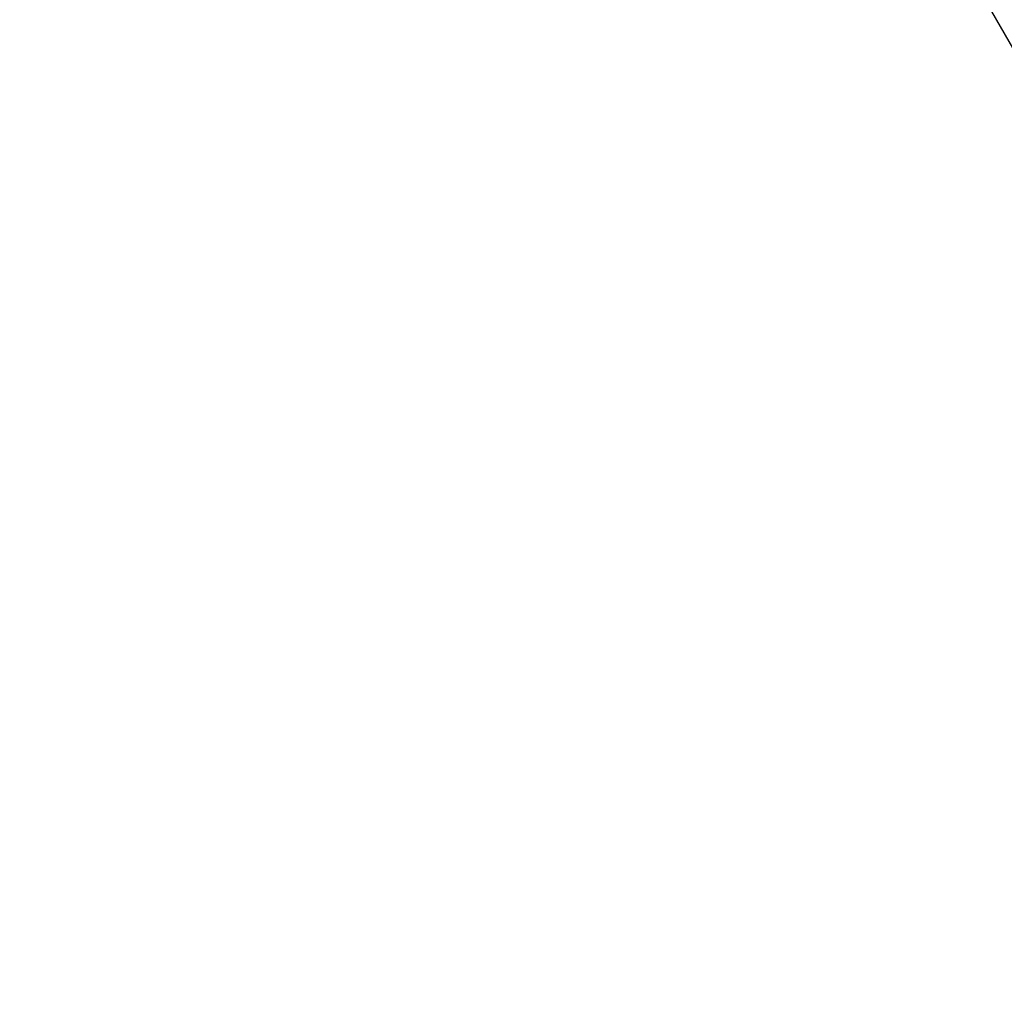
# Model space of a CAD drawing. Extents: x -140 to 370, y -161 to 234.
# Drawn here: x 126 to 155, y -3 to 25 of the extents above; entities that cross this region are included whole.
import ezdxf

# ---------------------------------------------------------------- set-up
doc = ezdxf.new("R2010")
doc.units = 0
doc.header["$LTSCALE"] = 10
doc.header["$MEASUREMENT"] = 0
doc.layers.get('Defpoints').update_dxf_attribs({"linetype": 'CONTINUOUS'})
doc.layers.add('PW_DIMS_ASTM', color=30, linetype='CONTINUOUS')
doc.layers.add('PW_STRUCTURE', color=140, linetype='CONTINUOUS')
doc.styles.add('PW-DIMS', font='arial.ttf', dxfattribs={"width": 0.8, "height": 6})
doc.dimstyles.new('PW-DETAIL', dxfattribs={"dimtxt": 8, "dimasz": 8, "dimexe": 3, "dimexo": 2, "dimgap": 1.5, "dimtad": 0, "dimtih": 1, "dimtoh": 1, "dimrnd": 1, "dimzin": 12, "dimdsep": 46, "dimlunit": 3, "dimtxsty": 'PW-DIMS', "dimcen": 0.03, "dimse1": 1, "dimse2": 1, "dimclrd": 256, "dimclre": 256, "dimclrt": 256, "dimadec": 0, "dimazin": 0, "dimtfac": 0.2, "dimtix": 1, "dimtofl": 0, "dimtmove": 0, "dimatfit": 3, "dimfxl": 1, "dimtolj": 1, "dimtzin": 0, "dimarcsym": 0})

# ---------------------------------------------------------------- blocks, each defined once
blk = doc.blocks.new('*D61')
at = {"layer": 'Defpoints', "color": 0, "transparency": 16777216}
for p in [(165.009, 201.915), (-126.283, -98.085), (-15.714, -98.085)]:
    blk.add_point(p, dxfattribs=at)
at = {"layer": 'PW_DIMS_ASTM', "lineweight": -2, "transparency": 16777216}
for p, q in [((-126.283, 193.915), (-126.283, 61.824)), ((-126.283, -90.085), (-126.283, 42.006))]:
    blk.add_line(p, q, dxfattribs=at)
at = {"layer": 'PW_DIMS_ASTM', "transparency": 16777216}
for points in [[(-127.617, 193.915), (-124.95, 193.915), (-126.283, 201.915)], [(-127.617, -90.085), (-124.95, -90.085), (-126.283, -98.085)]]:
    blk.add_solid(points, dxfattribs=at)
at = {"layer": 'PW_DIMS_ASTM', "transparency": 16777216, "char_height": 6, "attachment_point": 5, "style": 'PW-DIMS'}
for s, insert in [("\\A1;25'", (-126.283, 56.479)), ('\\A1;[7.63M]', (-126.283, 46.57))]:
    blk.add_mtext(s, dxfattribs=dict(at, insert=insert))
blk = doc.blocks.new('*D62')
at = {"layer": 'Defpoints', "color": 0, "transparency": 16777216}
for p in [(281.717, 225.915), (281.717, 104.68), (-102.283, 0.757)]:
    blk.add_point(p, dxfattribs=at)
at = {"layer": 'PW_DIMS_ASTM', "lineweight": -2, "transparency": 16777216}
for p, q in [((-94.283, 225.915), (77.48, 225.915)), ((273.717, 225.915), (101.953, 225.915))]:
    blk.add_line(p, q, dxfattribs=at)
at = {"layer": 'PW_DIMS_ASTM', "transparency": 16777216}
for points in [[(-94.283, 227.248), (-94.283, 224.582), (-102.283, 225.915)], [(273.717, 227.248), (273.717, 224.582), (281.717, 225.915)]]:
    blk.add_solid(points, dxfattribs=at)
at = {"layer": 'PW_DIMS_ASTM', "transparency": 16777216, "char_height": 6, "attachment_point": 5, "style": 'PW-DIMS'}
for s, insert in [("\\A1;32'", (89.717, 230.481)), ('\\A1;[9.76M]', (89.717, 220.57))]:
    blk.add_mtext(s, dxfattribs=dict(at, insert=insert))

msp = doc.modelspace()

# ---------------------------------------------------------------- linework, layer by layer
at = {"layer": 'PW_STRUCTURE'}
msp.add_lwpolyline([(159.484, 17.235), (154.474, 25.912)], dxfattribs=at)

# ---------------------------------------------------------------- dimensions: what is measured, and where the dimension line sits
at = {"layer": 'PW_DIMS_ASTM'}
dim = msp.add_linear_dim(base=(281.717, 225.915), p1=(-102.283, 0.757), p2=(281.717, 104.68), dimstyle='PW-DETAIL', override={"dimpost": '\\X'}, dxfattribs=at)
dim.commit()
dim.dimension.update_dxf_attribs({"geometry": '*D62', "text_midpoint": (89.717, 225.915)})
dim = msp.add_linear_dim(base=(-126.283, -98.085), p1=(165.009, 201.915), p2=(-15.714, -98.085), angle=90, dimstyle='PW-DETAIL', override={"dimpost": '\\X'}, dxfattribs=at)
dim.commit()
dim.dimension.update_dxf_attribs({"geometry": '*D61', "text_midpoint": (-126.283, 51.915)})

doc.saveas('drawing.dxf')
